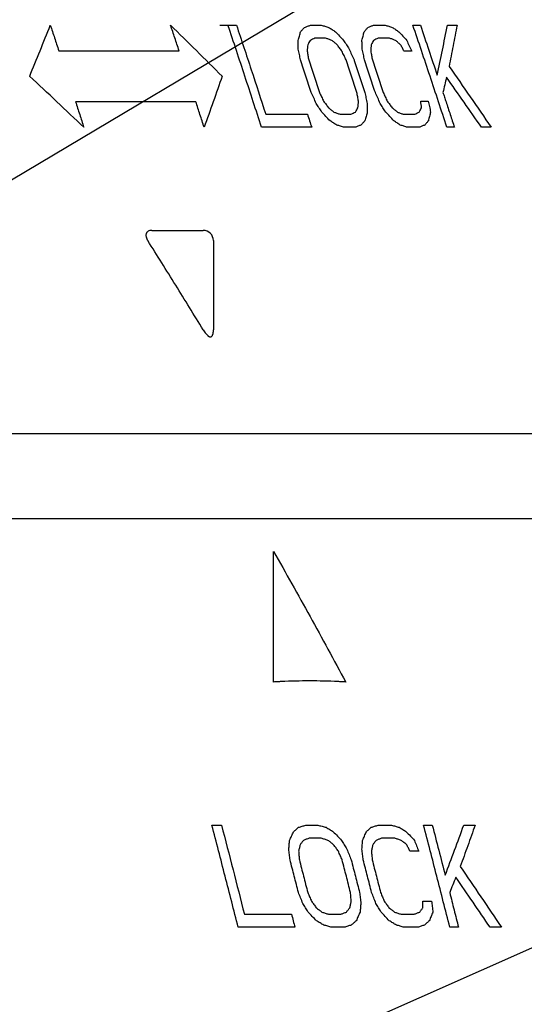
# Model space of a CAD drawing. Units: inches. Extents: x -1991 to -1152, y 1386 to 1980.
# Drawn here: x -1839 to -1831, y 1649 to 1664 of the extents above; entities that cross this region are included whole.
import ezdxf

# ---------------------------------------------------------------- set-up
doc = ezdxf.new("R2010")
doc.units = ezdxf.units.IN
doc.layers.add('1', color=7, linetype='Continuous')
doc.dimstyles.get("Standard").update_dxf_attribs({"dimtxt": 0.18, "dimasz": 0.18, "dimexe": 0.18, "dimexo": 0.0625, "dimgap": 0.09, "dimtad": 0, "dimtih": 1, "dimtoh": 1, "dimdec": 4, "dimzin": 0, "dimdsep": 46, "dimtxsty": 'Standard', "dimcen": 0.09, "dimadec": 0, "dimazin": 0, "dimtfac": 1, "dimtdec": 4, "dimtofl": 0, "dimtmove": 0, "dimatfit": 3, "dimfxl": 1, "dimtolj": 1, "dimtzin": 0, "dimarcsym": 0})

# ---------------------------------------------------------------- blocks, each defined once
blk = doc.blocks.new('baroon', base_point=(-249.838, 2585.639))
at = {"layer": '1', "color": 2, "linetype": 'Continuous', "has_arrowhead": 0}
for points in [[(-4180.109, 2880.047), (-4064.414, 2948.937)], [(-4178.889, 2857.247), (-4064.636, 2907.927)]]:
    blk.add_leader(points, dimstyle='Standard', dxfattribs=at)
blk = doc.blocks.new('sw395__3', base_point=(-202.4546, 2369.0739))
at = {"color": 2, "linetype": 'Continuous'}
for p, q in [((-4134.485, 2908.109), (-4134.0017, 2908.109)), ((-4131.8222, 2908.109), (-4131.5078, 2908.109)), ((-4129.969, 2908.109), (-4129.6304, 2908.109)), ((-4128.8147, 2908.109), (-4128.5952, 2908.109)), ((-4127.8013, 2908.109), (-4127.5168, 2908.109)), ((-4131.3798, 2907.727), (-4131.6943, 2907.727)), ((-4129.5018, 2907.727), (-4129.8405, 2907.727)), ((-4139.2228, 2907.359), (-4135.6873, 2907.359)), ((-4128.8519, 2907.344), (-4129.0745, 2907.344)), ((-4135.1949, 2905.8596), (-4138.7304, 2905.8596)), ((-4128.5864, 2905.8749), (-4128.3633, 2905.8749)), ((-4133.139, 2905.4919), (-4131.9143, 2905.4919)), ((-4130.9564, 2905.4919), (-4130.6414, 2905.4919)), ((-4129.0992, 2905.4919), (-4128.7598, 2905.4919)), ((-4131.79, 2905.1094), (-4133.2635, 2905.1094)), ((-4130.5168, 2905.1094), (-4130.8319, 2905.1094)), ((-4128.6345, 2905.1094), (-4128.9741, 2905.1094)), ((-4127.5959, 2905.1094), (-4127.8162, 2905.1094)), ((-4126.5132, 2905.1094), (-4126.7989, 2905.1094)), ((-4136.4888, 2902.0788), (-4134.9788, 2902.0809)), ((-4134.6784, 2901.7809), (-4134.6784, 2899.1581)), ((-4134.7229, 2884.609), (-4134.4424, 2884.609)), ((-4131.9663, 2884.609), (-4131.6069, 2884.609)), ((-4129.8391, 2884.609), (-4129.448, 2884.609)), ((-4128.5023, 2884.609), (-4128.2469, 2884.609)), ((-4127.3198, 2884.609), (-4126.9863, 2884.609)), ((-4131.507, 2884.226), (-4131.8663, 2884.226)), ((-4129.3481, 2884.226), (-4129.7392, 2884.226)), ((-4128.645, 2883.843), (-4128.903, 2883.843)), ((-4128.5253, 2882.3749), (-4128.2673, 2882.3749)), ((-4133.7668, 2881.9919), (-4132.3809, 2881.9919)), ((-4131.2916, 2881.9919), (-4130.9323, 2881.9919)), ((-4129.1646, 2881.9919), (-4128.7734, 2881.9919)), ((-4132.2838, 2881.609), (-4133.95, 2881.609)), ((-4130.8352, 2881.609), (-4131.1945, 2881.609)), ((-4128.6763, 2881.609), (-4129.0675, 2881.609)), ((-4127.4747, 2881.609), (-4127.7302, 2881.609)), ((-4126.2134, 2881.609), (-4126.5471, 2881.609))]:
    blk.add_line(p, q, dxfattribs=at)
at = {"color": 7, "linetype": 'Continuous'}
for p, q in [((-4109.4878, 2896.109), (-4194.8896, 2896.109)), ((-4107.7007, 2893.609), (-4160.9896, 2893.609))]:
    blk.add_line(p, q, dxfattribs=at)
at = {"color": 2, "linetype": 'Continuous'}
blk.add_arc((-4134.9784, 2901.7809), 0.3, 0, 90.07923, dxfattribs=at)
for points, knots in [([(-4140.078, 2906.609), (-4139.9756, 2906.8584), (-4139.7708, 2907.3572), (-4139.5717, 2907.8584), (-4139.4721, 2908.109)], [0, 0, 0, 0, 0.8088851, 1.6177702, 1.6177702, 1.6177702, 1.6177702]), ([(-4135.9366, 2908.109), (-4135.6831, 2907.8598), (-4135.1762, 2907.3614), (-4134.6728, 2906.8595), (-4134.4211, 2906.6086)], [0, 0, 0, 0, 1.0663034, 2.1326065, 2.1326065, 2.1326065, 2.1326065]), ([(-4133.2635, 2905.1094), (-4133.4261, 2905.6099), (-4133.7514, 2906.6109), (-4134.0838, 2907.6096), (-4134.25, 2908.109)], [0, 0, 0, 0, 1.5788038, 3.1576075, 3.1576075, 3.1576075, 3.1576075]), ([(-4134.0017, 2908.109), (-4133.8566, 2907.6732), (-4133.5663, 2906.8018), (-4133.2814, 2905.9286), (-4133.139, 2905.4919)], [0, 0, 0, 0, 1.377777, 2.7555539, 2.7555539, 2.7555539, 2.7555539]), ([(-4127.8162, 2905.1094), (-4127.9808, 2905.6099), (-4128.31, 2906.611), (-4128.6465, 2907.6096), (-4128.8147, 2908.109)], [0, 0, 0, 0, 1.5806951, 3.1613901, 3.1613901, 3.1613901, 3.1613901]), ([(-4128.5952, 2908.109), (-4128.5126, 2907.8644), (-4128.3473, 2907.3754), (-4128.1838, 2906.8857), (-4128.1021, 2906.6409)], [0, 0, 0, 0, 0.7743516, 1.5487032, 1.5487032, 1.5487032, 1.5487032]), ([(-4128.1021, 2906.6409), (-4128.0502, 2906.8852), (-4127.9466, 2907.3739), (-4127.8497, 2907.8639), (-4127.8013, 2908.109)], [0, 0, 0, 0, 0.7492979, 1.4985956, 1.4985956, 1.4985956, 1.4985956]), ([(-4127.5172, 2908.1101), (-4127.5552, 2907.9076), (-4127.631, 2907.5027), (-4127.7115, 2907.0987), (-4127.7517, 2906.8967)], [0, 0, 0, 0, 0.617937, 1.2358741, 1.2358741, 1.2358741, 1.2358741]), ([(-4130.537, 2907.0662), (-4130.4852, 2906.9104), (-4130.3818, 2906.5987), (-4130.279, 2906.2868), (-4130.2276, 2906.1309)], [0, 0, 0, 0, 0.49256825, 0.98513652, 0.98513652, 0.98513652, 0.98513652]), ([(-4127.7517, 2906.8967), (-4127.5445, 2906.5993), (-4127.1299, 2906.0046), (-4126.7187, 2905.4075), (-4126.5131, 2905.109)], [0, 0, 0, 0, 1.0874664, 2.1749327, 2.1749327, 2.1749327, 2.1749327]), ([(-4134.4215, 2906.6096), (-4134.5083, 2906.359), (-4134.6818, 2905.8579), (-4134.8616, 2905.3589), (-4134.9514, 2905.1094)], [0, 0, 0, 0, 0.7955171, 1.5910342, 1.5910342, 1.5910342, 1.5910342]), ([(-4127.8261, 2906.5778), (-4127.8437, 2906.5033), (-4127.8788, 2906.3542), (-4127.9147, 2906.2054), (-4127.9326, 2906.1309)], [0, 0, 0, 0, 0.22971127, 0.45942254, 0.45942254, 0.45942254, 0.45942254]), ([(-4127.8423, 2905.858), (-4127.8011, 2905.7333), (-4127.7187, 2905.4838), (-4127.6368, 2905.2342), (-4127.5959, 2905.1094)], [0, 0, 0, 0, 0.39405269, 0.78810547, 0.78810547, 0.78810547, 0.78810547]), ([(-4136.4888, 2902.0788), (-4136.5075, 2902.0779), (-4136.5447, 2902.076), (-4136.5878, 2902.0602), (-4136.6157, 2902.0408), (-4136.6317, 2902.0249), (-4136.6442, 2902.0066), (-4136.6534, 2901.9866), (-4136.6591, 2901.9649), (-4136.6615, 2901.9414), (-4136.6606, 2901.9171), (-4136.6547, 2901.88), (-4136.6386, 2901.8324), (-4136.6177, 2901.7966), (-4136.6072, 2901.7787)], [0, 0, 0, 0, 0.05577274, 0.11153579, 0.13446225, 0.15737167, 0.17894849, 0.20053242, 0.22320423, 0.24589585, 0.27101017, 0.29612836, 0.35824063, 0.42035999, 0.42035999, 0.42035999, 0.42035999]), ([(-4134.9784, 2899.1581), (-4135.2468, 2899.5967), (-4135.7838, 2900.474), (-4136.3327, 2901.3438), (-4136.6072, 2901.7787)], [0, 0, 0, 0, 1.5427666, 3.085533, 3.085533, 3.085533, 3.085533]), ([(-4134.9784, 2899.1581), (-4134.9665, 2899.1392), (-4134.9427, 2899.1014), (-4134.9103, 2899.0583), (-4134.8837, 2899.0274), (-4134.8653, 2899.0083), (-4134.8467, 2898.9914), (-4134.8286, 2898.9775), (-4134.8102, 2898.966), (-4134.7927, 2898.9583), (-4134.7755, 2898.954), (-4134.7599, 2898.9536), (-4134.7455, 2898.9572), (-4134.7327, 2898.9638), (-4134.7216, 2898.9736), (-4134.712, 2898.986), (-4134.7039, 2899.0003), (-4134.6969, 2899.0171), (-4134.6912, 2899.0355), (-4134.6844, 2899.0655), (-4134.6793, 2899.1065), (-4134.6787, 2899.1409), (-4134.6784, 2899.1581)], [0, 0, 0, 0, 0.06697995, 0.13395883, 0.16163037, 0.18930176, 0.2132499, 0.23719987, 0.25764381, 0.27810607, 0.29432506, 0.31042586, 0.32442535, 0.33844285, 0.35332132, 0.36825937, 0.38537893, 0.40248085, 0.42276367, 0.44305213, 0.49468326, 0.5463159, 0.5463159, 0.5463159, 0.5463159]), ([(-4132.9106, 2892.6507), (-4132.5513, 2892.0145), (-4131.8328, 2890.7419), (-4131.1371, 2889.4568), (-4130.7893, 2888.8142)], [0, 0, 0, 0, 2.192002, 4.3840049, 4.3840049, 4.3840049, 4.3840049]), ([(-4133.95, 2881.609), (-4134.0773, 2882.1093), (-4134.332, 2883.1101), (-4134.5926, 2884.1093), (-4134.7229, 2884.609)], [0, 0, 0, 0, 1.5489962, 3.0979924, 3.0979924, 3.0979924, 3.0979924]), ([(-4134.4424, 2884.609), (-4134.3286, 2884.1731), (-4134.1012, 2883.3013), (-4133.8783, 2882.4284), (-4133.7668, 2881.9919)], [0, 0, 0, 0, 1.3514088, 2.7028175, 2.7028175, 2.7028175, 2.7028175]), ([(-4127.7302, 2881.609), (-4127.8574, 2882.1093), (-4128.1118, 2883.1101), (-4128.3722, 2884.1093), (-4128.5023, 2884.609)], [0, 0, 0, 0, 1.548882, 3.097764, 3.097764, 3.097764, 3.097764]), ([(-4127.8659, 2883.1409), (-4127.7737, 2883.3851), (-4127.5894, 2883.8736), (-4127.4097, 2884.3638), (-4127.3198, 2884.609)], [0, 0, 0, 0, 0.7831787, 1.5663574, 1.5663574, 1.5663574, 1.5663574]), ([(-4126.9863, 2884.609), (-4127.0585, 2884.4065), (-4127.2028, 2884.0017), (-4127.3503, 2883.598), (-4127.4241, 2883.3962)], [0, 0, 0, 0, 0.6446805, 1.289361, 1.289361, 1.289361, 1.289361]), ([(-4127.4241, 2883.3962), (-4127.2215, 2883.0988), (-4126.8164, 2882.5042), (-4126.4144, 2881.9074), (-4126.2134, 2881.609)], [0, 0, 0, 0, 1.0793612, 2.1587224, 2.1587224, 2.1587224, 2.1587224])]:
    blk.add_open_spline(points, degree=3, knots=knots, dxfattribs=at)
for points in [[(-4139.4721, 2908.109), (-4139.4305, 2907.984), (-4139.3471, 2907.7341), (-4139.2643, 2907.484), (-4139.2228, 2907.359)], [(-4135.6873, 2907.359), (-4135.7287, 2907.484), (-4135.8116, 2907.7341), (-4135.8949, 2907.984), (-4135.9366, 2908.109)], [(-4132.1144, 2907.9175), (-4132.095, 2907.9387), (-4132.0563, 2907.9812), (-4132.0177, 2908.0238), (-4131.9984, 2908.0451)], [(-4131.9984, 2908.0451), (-4131.969, 2908.0557), (-4131.9103, 2908.077), (-4131.8515, 2908.0983), (-4131.8222, 2908.109)], [(-4131.5078, 2908.109), (-4131.4716, 2908.0983), (-4131.3994, 2908.0771), (-4131.3271, 2908.0558), (-4131.291, 2908.0451)], [(-4131.291, 2908.0451), (-4131.2579, 2908.0239), (-4131.1917, 2907.9813), (-4131.1255, 2907.9388), (-4131.0924, 2907.9175)], [(-4130.2459, 2907.9175), (-4130.2277, 2907.9387), (-4130.1913, 2907.9812), (-4130.155, 2908.0238), (-4130.1368, 2908.0451)], [(-4130.1368, 2908.0451), (-4130.1088, 2908.0557), (-4130.0529, 2908.077), (-4129.9969, 2908.0983), (-4129.969, 2908.109)], [(-4129.6304, 2908.109), (-4129.5956, 2908.0983), (-4129.5262, 2908.0771), (-4129.4567, 2908.0558), (-4129.422, 2908.0451)], [(-4129.422, 2908.0451), (-4129.39, 2908.0239), (-4129.326, 2907.9813), (-4129.262, 2907.9388), (-4129.23, 2907.9175)], [(-4132.1884, 2907.6621), (-4132.176, 2907.7047), (-4132.1512, 2907.7898), (-4132.1267, 2907.8749), (-4132.1144, 2907.9175)], [(-4132.1832, 2907.4068), (-4132.184, 2907.4494), (-4132.1857, 2907.5345), (-4132.1875, 2907.6196), (-4132.1884, 2907.6621)], [(-4131.8311, 2907.6632), (-4131.8438, 2907.6419), (-4131.8692, 2907.5993), (-4131.8946, 2907.5568), (-4131.9074, 2907.5355)], [(-4131.6943, 2907.727), (-4131.7171, 2907.7164), (-4131.7627, 2907.6951), (-4131.8083, 2907.6738), (-4131.8311, 2907.6632)], [(-4131.2021, 2907.6632), (-4131.2317, 2907.6738), (-4131.2909, 2907.6951), (-4131.3502, 2907.7164), (-4131.3798, 2907.727)], [(-4131.0424, 2907.5355), (-4131.069, 2907.5568), (-4131.1222, 2907.5994), (-4131.1754, 2907.6419), (-4131.2021, 2907.6632)], [(-4131.0924, 2907.9175), (-4131.0523, 2907.8749), (-4130.972, 2907.7899), (-4130.8919, 2907.7047), (-4130.8518, 2907.6621)], [(-4130.8518, 2907.6621), (-4130.8246, 2907.6196), (-4130.7704, 2907.5345), (-4130.7162, 2907.4494), (-4130.6891, 2907.4068)], [(-4130.313, 2907.6621), (-4130.3017, 2907.7047), (-4130.2793, 2907.7898), (-4130.2571, 2907.8749), (-4130.2459, 2907.9175)], [(-4130.3041, 2907.4068), (-4130.3056, 2907.4494), (-4130.3085, 2907.5345), (-4130.3115, 2907.6196), (-4130.313, 2907.6621)], [(-4129.9705, 2907.6632), (-4129.9824, 2907.6419), (-4130.0061, 2907.5993), (-4130.0298, 2907.5568), (-4130.0417, 2907.5355)], [(-4129.8405, 2907.727), (-4129.8622, 2907.7164), (-4129.9055, 2907.6951), (-4129.9488, 2907.6738), (-4129.9705, 2907.6632)], [(-4129.3307, 2907.6632), (-4129.3592, 2907.6738), (-4129.4162, 2907.6951), (-4129.4733, 2907.7164), (-4129.5018, 2907.727)], [(-4129.176, 2907.5355), (-4129.2017, 2907.5568), (-4129.2533, 2907.5994), (-4129.3049, 2907.6419), (-4129.3307, 2907.6632)], [(-4129.23, 2907.9175), (-4129.191, 2907.8749), (-4129.1128, 2907.7899), (-4129.0347, 2907.7047), (-4128.9957, 2907.6621)], [(-4128.9957, 2907.6621), (-4128.9717, 2907.609), (-4128.9236, 2907.5026), (-4128.8756, 2907.3962), (-4128.8515, 2907.343)], [(-4132.1172, 2907.0877), (-4132.1282, 2907.1409), (-4132.1501, 2907.2473), (-4132.1722, 2907.3536), (-4132.1832, 2907.4068)], [(-4131.9074, 2907.5355), (-4131.91, 2907.5036), (-4131.9152, 2907.4397), (-4131.9205, 2907.3759), (-4131.9231, 2907.344)], [(-4130.9007, 2907.344), (-4130.9244, 2907.3759), (-4130.9716, 2907.4397), (-4131.0188, 2907.5036), (-4131.0424, 2907.5355)], [(-4130.6891, 2907.4068), (-4130.6649, 2907.3536), (-4130.6165, 2907.2473), (-4130.5683, 2907.1409), (-4130.5441, 2907.0877)], [(-4130.2361, 2907.0877), (-4130.2474, 2907.1409), (-4130.27, 2907.2473), (-4130.2928, 2907.3536), (-4130.3041, 2907.4068)], [(-4130.0417, 2907.5355), (-4130.0437, 2907.5036), (-4130.0477, 2907.4397), (-4130.0518, 2907.3759), (-4130.0538, 2907.344)], [(-4129.0745, 2907.344), (-4129.0914, 2907.3759), (-4129.1252, 2907.4397), (-4129.159, 2907.5036), (-4129.176, 2907.5355)], [(-4131.8018, 2906.1309), (-4131.8542, 2906.2904), (-4131.959, 2906.6095), (-4132.0645, 2906.9283), (-4132.1172, 2907.0877)], [(-4131.9231, 2907.344), (-4131.9156, 2907.3014), (-4131.9005, 2907.2163), (-4131.8856, 2907.1311), (-4131.8781, 2907.0886)], [(-4131.8781, 2907.0886), (-4131.8252, 2906.9289), (-4131.7195, 2906.6096), (-4131.6145, 2906.29), (-4131.562, 2906.1302)], [(-4130.7769, 2907.0886), (-4130.7975, 2907.1311), (-4130.8388, 2907.2163), (-4130.8801, 2907.3014), (-4130.9007, 2907.344)], [(-4130.46, 2906.1302), (-4130.5127, 2906.29), (-4130.6179, 2906.6096), (-4130.7239, 2906.9289), (-4130.7769, 2907.0886)], [(-4130.5441, 2907.0877), (-4130.5429, 2907.0841), (-4130.5406, 2907.0769), (-4130.5382, 2907.0698), (-4130.537, 2907.0662)], [(-4129.9193, 2906.1309), (-4129.9719, 2906.2904), (-4130.0771, 2906.6095), (-4130.1831, 2906.9283), (-4130.2361, 2907.0877)], [(-4130.0538, 2907.344), (-4130.046, 2907.3014), (-4130.0303, 2907.2163), (-4130.0146, 2907.1311), (-4130.0068, 2907.0886)], [(-4130.0068, 2907.0886), (-4129.9537, 2906.9289), (-4129.8475, 2906.6096), (-4129.742, 2906.29), (-4129.6893, 2906.1302)], [(-4138.487, 2905.1094), (-4138.7514, 2905.3603), (-4139.2802, 2905.8622), (-4139.8123, 2906.3605), (-4140.0783, 2906.6097)], [(-4126.7989, 2905.1094), (-4126.9695, 2905.3545), (-4127.3108, 2905.8448), (-4127.6543, 2906.3335), (-4127.8261, 2906.5778)], [(-4131.6572, 2905.8117), (-4131.6813, 2905.8649), (-4131.7294, 2905.9713), (-4131.7777, 2906.0777), (-4131.8018, 2906.1309)], [(-4131.562, 2906.1302), (-4131.5414, 2906.0877), (-4131.5002, 2906.0026), (-4131.459, 2905.9175), (-4131.4385, 2905.8749)], [(-4130.4151, 2905.8749), (-4130.4225, 2905.9175), (-4130.4375, 2906.0026), (-4130.4525, 2906.0877), (-4130.46, 2906.1302)], [(-4130.2276, 2906.1309), (-4130.2165, 2906.0777), (-4130.1944, 2905.9713), (-4130.1724, 2905.8649), (-4130.1614, 2905.8117)], [(-4129.7759, 2905.8117), (-4129.7998, 2905.8649), (-4129.8476, 2905.9713), (-4129.8954, 2906.0777), (-4129.9193, 2906.1309)], [(-4129.6893, 2906.1302), (-4129.6689, 2906.0877), (-4129.6282, 2906.0026), (-4129.5874, 2905.9175), (-4129.5671, 2905.8749)], [(-4127.9326, 2906.1309), (-4127.9175, 2906.0854), (-4127.8874, 2905.9945), (-4127.8573, 2905.9035), (-4127.8423, 2905.858)], [(-4138.7304, 2905.8596), (-4138.6897, 2905.7346), (-4138.6084, 2905.4846), (-4138.5274, 2905.2345), (-4138.487, 2905.1094)], [(-4134.9514, 2905.1094), (-4134.9919, 2905.2345), (-4135.0728, 2905.4846), (-4135.1542, 2905.7346), (-4135.1949, 2905.8596)], [(-4131.4939, 2905.5563), (-4131.5211, 2905.5989), (-4131.5755, 2905.684), (-4131.63, 2905.7691), (-4131.6572, 2905.8117)], [(-4131.4385, 2905.8749), (-4131.4148, 2905.843), (-4131.3674, 2905.7792), (-4131.32, 2905.7153), (-4131.2963, 2905.6834)], [(-4131.2963, 2905.6834), (-4131.2695, 2905.6622), (-4131.2159, 2905.6196), (-4131.1623, 2905.5771), (-4131.1355, 2905.5558)], [(-4130.5056, 2905.5558), (-4130.493, 2905.577), (-4130.4679, 2905.6196), (-4130.4428, 2905.6621), (-4130.4302, 2905.6834)], [(-4130.4302, 2905.6834), (-4130.4277, 2905.7153), (-4130.4226, 2905.7792), (-4130.4176, 2905.843), (-4130.4151, 2905.8749)], [(-4130.1614, 2905.8117), (-4130.1604, 2905.7691), (-4130.1583, 2905.684), (-4130.1563, 2905.5989), (-4130.1553, 2905.5563)], [(-4129.6155, 2905.5563), (-4129.6422, 2905.5989), (-4129.6957, 2905.684), (-4129.7492, 2905.7691), (-4129.7759, 2905.8117)], [(-4129.5671, 2905.8749), (-4129.5439, 2905.843), (-4129.4975, 2905.7792), (-4129.4511, 2905.7153), (-4129.4279, 2905.6834)], [(-4129.4279, 2905.6834), (-4129.4019, 2905.6622), (-4129.3499, 2905.6196), (-4129.2979, 2905.5771), (-4129.2719, 2905.5558)], [(-4128.6307, 2905.5558), (-4128.619, 2905.577), (-4128.5956, 2905.6196), (-4128.5723, 2905.6621), (-4128.5606, 2905.6834)], [(-4128.5606, 2905.6834), (-4128.5649, 2905.7153), (-4128.5734, 2905.7792), (-4128.582, 2905.843), (-4128.5864, 2905.8749)], [(-4128.3635, 2905.8755), (-4128.3522, 2905.8223), (-4128.3295, 2905.7159), (-4128.3068, 2905.6095), (-4128.2955, 2905.5563)], [(-4131.9143, 2905.4919), (-4131.8936, 2905.4282), (-4131.8521, 2905.3007), (-4131.8107, 2905.1732), (-4131.79, 2905.1094)], [(-4131.2512, 2905.3009), (-4131.2916, 2905.3435), (-4131.3724, 2905.4287), (-4131.4534, 2905.5138), (-4131.4939, 2905.5563)], [(-4131.1355, 2905.5558), (-4131.1057, 2905.5451), (-4131.046, 2905.5239), (-4130.9863, 2905.5026), (-4130.9564, 2905.4919)], [(-4130.6414, 2905.4919), (-4130.6188, 2905.5026), (-4130.5735, 2905.5238), (-4130.5282, 2905.5451), (-4130.5056, 2905.5558)], [(-4130.1553, 2905.5563), (-4130.1672, 2905.5137), (-4130.1912, 2905.4286), (-4130.2153, 2905.3435), (-4130.2274, 2905.3009)], [(-4129.379, 2905.3009), (-4129.4184, 2905.3435), (-4129.4972, 2905.4287), (-4129.5761, 2905.5138), (-4129.6155, 2905.5563)], [(-4129.2719, 2905.5558), (-4129.2431, 2905.5451), (-4129.1855, 2905.5239), (-4129.128, 2905.5026), (-4129.0992, 2905.4919)], [(-4128.7598, 2905.4919), (-4128.7382, 2905.5026), (-4128.6952, 2905.5238), (-4128.6522, 2905.5451), (-4128.6307, 2905.5558)], [(-4128.2955, 2905.5563), (-4128.3063, 2905.5137), (-4128.3278, 2905.4286), (-4128.3496, 2905.3435), (-4128.3604, 2905.3009)], [(-4131.0506, 2905.1733), (-4131.0841, 2905.1946), (-4131.1509, 2905.2372), (-4131.2177, 2905.2797), (-4131.2512, 2905.3009)], [(-4130.8319, 2905.1094), (-4130.8683, 2905.1201), (-4130.9413, 2905.1414), (-4131.0142, 2905.1626), (-4131.0506, 2905.1733)], [(-4130.3418, 2905.1733), (-4130.371, 2905.1626), (-4130.4293, 2905.1413), (-4130.4876, 2905.12), (-4130.5168, 2905.1094)], [(-4130.2274, 2905.3009), (-4130.2464, 2905.2796), (-4130.2845, 2905.237), (-4130.3227, 2905.1945), (-4130.3418, 2905.1733)], [(-4129.1848, 2905.1733), (-4129.2172, 2905.1946), (-4129.2819, 2905.2372), (-4129.3466, 2905.2797), (-4129.379, 2905.3009)], [(-4128.9741, 2905.1094), (-4129.0092, 2905.1201), (-4129.0794, 2905.1414), (-4129.1497, 2905.1626), (-4129.1848, 2905.1733)], [(-4128.468, 2905.1733), (-4128.4957, 2905.1626), (-4128.5512, 2905.1413), (-4128.6068, 2905.12), (-4128.6345, 2905.1094)], [(-4128.3604, 2905.3009), (-4128.3783, 2905.2796), (-4128.4141, 2905.237), (-4128.45, 2905.1945), (-4128.468, 2905.1733)], [(-4132.9106, 2888.8142), (-4132.9106, 2889.4536), (-4132.9106, 2890.7325), (-4132.9106, 2892.0113), (-4132.9106, 2892.6507)], [(-4132.6831, 2888.8266), (-4132.7211, 2888.8247), (-4132.7969, 2888.8209), (-4132.8727, 2888.8164), (-4132.9106, 2888.8142)], [(-4131.0167, 2888.8266), (-4131.2945, 2888.8366), (-4131.8499, 2888.8565), (-4132.4054, 2888.8366), (-4132.6831, 2888.8266)], [(-4130.7893, 2888.8142), (-4130.8272, 2888.8164), (-4130.903, 2888.8209), (-4130.9788, 2888.8247), (-4131.0167, 2888.8266)], [(-4132.3228, 2884.4175), (-4132.2982, 2884.4387), (-4132.2489, 2884.4812), (-4132.1997, 2884.5238), (-4132.1751, 2884.5451)], [(-4132.1751, 2884.5451), (-4132.1403, 2884.5558), (-4132.0707, 2884.577), (-4132.0011, 2884.5983), (-4131.9663, 2884.609)], [(-4131.6069, 2884.609), (-4131.5669, 2884.5983), (-4131.4868, 2884.5771), (-4131.4067, 2884.5558), (-4131.3666, 2884.5451)], [(-4131.3666, 2884.5451), (-4131.3313, 2884.5239), (-4131.2608, 2884.4813), (-4131.1902, 2884.4388), (-4131.1549, 2884.4175)], [(-4130.1827, 2884.4175), (-4130.159, 2884.4387), (-4130.1117, 2884.4812), (-4130.0644, 2884.5238), (-4130.0408, 2884.5451)], [(-4130.0408, 2884.5451), (-4130.0072, 2884.5558), (-4129.94, 2884.577), (-4129.8728, 2884.5983), (-4129.8391, 2884.609)], [(-4129.448, 2884.609), (-4129.4092, 2884.5983), (-4129.3316, 2884.5771), (-4129.254, 2884.5558), (-4129.2151, 2884.5451)], [(-4129.2151, 2884.5451), (-4129.1808, 2884.5239), (-4129.1122, 2884.4813), (-4129.0437, 2884.4388), (-4129.0094, 2884.4175)], [(-4128.2469, 2884.609), (-4128.1831, 2884.3644), (-4128.0553, 2883.8752), (-4127.929, 2883.3856), (-4127.8659, 2883.1409)], [(-4132.4377, 2884.1621), (-4132.4185, 2884.2047), (-4132.3802, 2884.2898), (-4132.3419, 2884.3749), (-4132.3228, 2884.4175)], [(-4131.1549, 2884.4175), (-4131.1142, 2884.3749), (-4131.0327, 2884.2899), (-4130.9513, 2884.2047), (-4130.9106, 2884.1621)], [(-4130.2918, 2884.1621), (-4130.2736, 2884.2047), (-4130.2372, 2884.2898), (-4130.2008, 2884.3749), (-4130.1827, 2884.4175)], [(-4129.0094, 2884.4175), (-4128.9696, 2884.3749), (-4128.8901, 2884.2899), (-4128.8106, 2884.2047), (-4128.7709, 2884.1621)], [(-4132.4623, 2883.9068), (-4132.4582, 2883.9494), (-4132.45, 2884.0345), (-4132.4418, 2884.1196), (-4132.4377, 2884.1621)], [(-4132.1325, 2884.0345), (-4132.1393, 2884.0026), (-4132.1529, 2883.9387), (-4132.1665, 2883.8749), (-4132.1733, 2883.843)], [(-4132.0301, 2884.1621), (-4132.0472, 2884.1409), (-4132.0813, 2884.0983), (-4132.1154, 2884.0558), (-4132.1325, 2884.0345)], [(-4131.8663, 2884.226), (-4131.8936, 2884.2153), (-4131.9482, 2884.194), (-4132.0028, 2884.1728), (-4132.0301, 2884.1621)], [(-4131.3114, 2884.1621), (-4131.344, 2884.1728), (-4131.4092, 2884.1941), (-4131.4744, 2884.2153), (-4131.507, 2884.226)], [(-4131.1443, 2884.0345), (-4131.1722, 2884.0558), (-4131.2279, 2884.0983), (-4131.2836, 2884.1409), (-4131.3114, 2884.1621)], [(-4131.0055, 2883.843), (-4131.0287, 2883.8749), (-4131.0749, 2883.9388), (-4131.1212, 2884.0026), (-4131.1443, 2884.0345)], [(-4130.9106, 2884.1621), (-4130.8847, 2884.1196), (-4130.833, 2884.0345), (-4130.7813, 2883.9494), (-4130.7555, 2883.9068)], [(-4130.3135, 2883.9068), (-4130.3099, 2883.9494), (-4130.3026, 2884.0345), (-4130.2954, 2884.1196), (-4130.2918, 2884.1621)], [(-4129.9953, 2884.0345), (-4130.0016, 2884.0026), (-4130.0142, 2883.9387), (-4130.0269, 2883.8749), (-4130.0333, 2883.843)], [(-4129.8972, 2884.1621), (-4129.9136, 2884.1409), (-4129.9462, 2884.0983), (-4129.9789, 2884.0558), (-4129.9953, 2884.0345)], [(-4129.7392, 2884.226), (-4129.7656, 2884.2153), (-4129.8182, 2884.194), (-4129.8709, 2884.1728), (-4129.8972, 2884.1621)], [(-4129.1585, 2884.1621), (-4129.1901, 2884.1728), (-4129.2533, 2884.1941), (-4129.3165, 2884.2153), (-4129.3481, 2884.226)], [(-4128.9958, 2884.0345), (-4129.0229, 2884.0558), (-4129.0771, 2884.0983), (-4129.1313, 2884.1409), (-4129.1585, 2884.1621)], [(-4128.903, 2883.843), (-4128.9184, 2883.8749), (-4128.9494, 2883.9388), (-4128.9803, 2884.0026), (-4128.9958, 2884.0345)], [(-4128.7709, 2884.1621), (-4128.7499, 2884.109), (-4128.7079, 2884.0026), (-4128.666, 2883.8962), (-4128.645, 2883.843)], [(-4132.4251, 2883.5877), (-4132.4313, 2883.6409), (-4132.4436, 2883.7473), (-4132.4561, 2883.8536), (-4132.4623, 2883.9068)], [(-4132.1733, 2883.843), (-4132.1699, 2883.8004), (-4132.1629, 2883.7153), (-4132.156, 2883.6302), (-4132.1525, 2883.5877)], [(-4130.8949, 2883.5877), (-4130.9133, 2883.6302), (-4130.9502, 2883.7154), (-4130.9871, 2883.8005), (-4131.0055, 2883.843)], [(-4130.7555, 2883.9068), (-4130.7343, 2883.8536), (-4130.6919, 2883.7473), (-4130.6496, 2883.6409), (-4130.6285, 2883.5877)], [(-4130.2749, 2883.5877), (-4130.2814, 2883.6409), (-4130.2942, 2883.7473), (-4130.3071, 2883.8536), (-4130.3135, 2883.9068)], [(-4130.0333, 2883.843), (-4130.0295, 2883.8004), (-4130.0221, 2883.7153), (-4130.0147, 2883.6302), (-4130.011, 2883.5877)], [(-4132.1787, 2882.6302), (-4132.2196, 2882.7898), (-4132.3015, 2883.1091), (-4132.3839, 2883.4281), (-4132.4251, 2883.5877)], [(-4132.1525, 2883.5877), (-4132.1113, 2883.4281), (-4132.0289, 2883.1091), (-4131.9471, 2882.7898), (-4131.9062, 2882.6302)], [(-4130.6486, 2882.6302), (-4130.6895, 2882.7898), (-4130.7713, 2883.1091), (-4130.8537, 2883.4281), (-4130.8949, 2883.5877)], [(-4130.6285, 2883.5877), (-4130.5873, 2883.4281), (-4130.5049, 2883.1091), (-4130.4231, 2882.7898), (-4130.3822, 2882.6302)], [(-4130.0287, 2882.6302), (-4130.0696, 2882.7898), (-4130.1514, 2883.1091), (-4130.2337, 2883.4281), (-4130.2749, 2883.5877)], [(-4130.011, 2883.5877), (-4129.9698, 2883.4281), (-4129.8874, 2883.1091), (-4129.8057, 2882.7898), (-4129.7648, 2882.6302)], [(-4127.5528, 2883.077), (-4127.583, 2883.0025), (-4127.6434, 2882.8535), (-4127.7043, 2882.7047), (-4127.7348, 2882.6302)], [(-4126.5471, 2881.609), (-4126.7142, 2881.854), (-4127.0484, 2882.3441), (-4127.3846, 2882.8327), (-4127.5528, 2883.077)], [(-4132.0517, 2882.3111), (-4132.0728, 2882.3643), (-4132.1151, 2882.4707), (-4132.1575, 2882.577), (-4132.1787, 2882.6302)], [(-4131.9062, 2882.6302), (-4131.8878, 2882.5877), (-4131.8509, 2882.5026), (-4131.814, 2882.4175), (-4131.7956, 2882.3749)], [(-4130.6279, 2882.3749), (-4130.6314, 2882.4175), (-4130.6382, 2882.5026), (-4130.6452, 2882.5877), (-4130.6486, 2882.6302)], [(-4130.3822, 2882.6302), (-4130.376, 2882.577), (-4130.3636, 2882.4707), (-4130.3512, 2882.3643), (-4130.345, 2882.3111)], [(-4129.9031, 2882.3111), (-4129.924, 2882.3643), (-4129.9658, 2882.4707), (-4130.0077, 2882.577), (-4130.0287, 2882.6302)], [(-4129.7648, 2882.6302), (-4129.7466, 2882.5877), (-4129.7102, 2882.5026), (-4129.6738, 2882.4175), (-4129.6556, 2882.3749)], [(-4127.7348, 2882.6302), (-4127.6913, 2882.4601), (-4127.6042, 2882.1197), (-4127.5179, 2881.7792), (-4127.4747, 2881.609)], [(-4131.8957, 2882.0558), (-4131.9217, 2882.0983), (-4131.9737, 2882.1835), (-4132.0257, 2882.2685), (-4132.0517, 2882.3111)], [(-4131.7956, 2882.3749), (-4131.7724, 2882.343), (-4131.7259, 2882.2792), (-4131.6795, 2882.2153), (-4131.6563, 2882.1834)], [(-4130.6682, 2882.1834), (-4130.6615, 2882.2153), (-4130.648, 2882.2792), (-4130.6346, 2882.343), (-4130.6279, 2882.3749)], [(-4130.345, 2882.3111), (-4130.349, 2882.2685), (-4130.3569, 2882.1834), (-4130.3648, 2882.0983), (-4130.3688, 2882.0558)], [(-4129.7501, 2882.0558), (-4129.7756, 2882.0983), (-4129.8265, 2882.1835), (-4129.8776, 2882.2685), (-4129.9031, 2882.3111)], [(-4129.6556, 2882.3749), (-4129.6329, 2882.343), (-4129.5874, 2882.2792), (-4129.5419, 2882.2153), (-4129.5192, 2882.1834)], [(-4128.5195, 2882.1834), (-4128.5205, 2882.2153), (-4128.5224, 2882.2792), (-4128.5243, 2882.343), (-4128.5253, 2882.3749)], [(-4128.2673, 2882.3749), (-4128.2608, 2882.3217), (-4128.248, 2882.2153), (-4128.2353, 2882.109), (-4128.2289, 2882.0558)], [(-4132.3809, 2881.9919), (-4132.3647, 2881.9281), (-4132.3323, 2881.8005), (-4132.2999, 2881.6728), (-4132.2838, 2881.609)], [(-4131.6495, 2881.8004), (-4131.6905, 2881.843), (-4131.7725, 2881.9282), (-4131.8547, 2882.0132), (-4131.8957, 2882.0558)], [(-4131.6563, 2882.1834), (-4131.6282, 2882.1622), (-4131.5722, 2882.1196), (-4131.5162, 2882.0771), (-4131.4882, 2882.0558)], [(-4131.4882, 2882.0558), (-4131.4554, 2882.0451), (-4131.3899, 2882.0239), (-4131.3244, 2882.0026), (-4131.2916, 2881.9919)], [(-4130.9323, 2881.9919), (-4130.9052, 2882.0026), (-4130.851, 2882.0238), (-4130.7967, 2882.0451), (-4130.7696, 2882.0558)], [(-4130.7696, 2882.0558), (-4130.7527, 2882.077), (-4130.7189, 2882.1196), (-4130.6851, 2882.1621), (-4130.6682, 2882.1834)], [(-4130.3688, 2882.0558), (-4130.3876, 2882.0132), (-4130.4252, 2881.9281), (-4130.4629, 2881.843), (-4130.4818, 2881.8004)], [(-4129.5095, 2881.8004), (-4129.5496, 2881.843), (-4129.6297, 2881.9282), (-4129.71, 2882.0132), (-4129.7501, 2882.0558)], [(-4129.5192, 2882.1834), (-4129.4919, 2882.1622), (-4129.4373, 2882.1196), (-4129.3827, 2882.0771), (-4129.3554, 2882.0558)], [(-4129.3554, 2882.0558), (-4129.3236, 2882.0451), (-4129.26, 2882.0239), (-4129.1964, 2882.0026), (-4129.1646, 2881.9919)], [(-4128.7734, 2881.9919), (-4128.7472, 2882.0026), (-4128.695, 2882.0238), (-4128.6427, 2882.0451), (-4128.6165, 2882.0558)], [(-4128.6165, 2882.0558), (-4128.6004, 2882.077), (-4128.568, 2882.1196), (-4128.5357, 2882.1621), (-4128.5195, 2882.1834)], [(-4128.2289, 2882.0558), (-4128.2467, 2882.0132), (-4128.2823, 2881.9281), (-4128.3181, 2881.843), (-4128.336, 2881.8004)], [(-4131.4362, 2881.6728), (-4131.4717, 2881.6941), (-4131.5428, 2881.7367), (-4131.6139, 2881.7792), (-4131.6495, 2881.8004)], [(-4131.1945, 2881.609), (-4131.2348, 2881.6196), (-4131.3153, 2881.6409), (-4131.3959, 2881.6622), (-4131.4362, 2881.6728)], [(-4130.6278, 2881.6728), (-4130.6624, 2881.6621), (-4130.7315, 2881.6408), (-4130.8007, 2881.6196), (-4130.8352, 2881.609)], [(-4130.4818, 2881.8004), (-4130.5061, 2881.7792), (-4130.5548, 2881.7366), (-4130.6035, 2881.694), (-4130.6278, 2881.6728)], [(-4129.302, 2881.6728), (-4129.3366, 2881.6941), (-4129.4057, 2881.7367), (-4129.4749, 2881.7792), (-4129.5095, 2881.8004)], [(-4129.0675, 2881.609), (-4129.1065, 2881.6196), (-4129.1847, 2881.6409), (-4129.2629, 2881.6622), (-4129.302, 2881.6728)], [(-4128.4762, 2881.6728), (-4128.5095, 2881.6621), (-4128.5762, 2881.6408), (-4128.6429, 2881.6196), (-4128.6763, 2881.609)], [(-4128.336, 2881.8004), (-4128.3594, 2881.7792), (-4128.4061, 2881.7366), (-4128.4528, 2881.694), (-4128.4762, 2881.6728)]]:
    blk.add_open_spline(points, degree=3, dxfattribs=at)
at = {"layer": '1'}
blk.add_blockref('baroon', (-249.8375, 2585.6392), dxfattribs=at)

msp = doc.modelspace()

# ---------------------------------------------------------------- block references
at = {"layer": '1', "xscale": 0.5, "yscale": 0.5, "zscale": 0.5}
msp.add_blockref('sw395__3', (130.456, 1394.133), dxfattribs=at)

doc.saveas('drawing.dxf')
